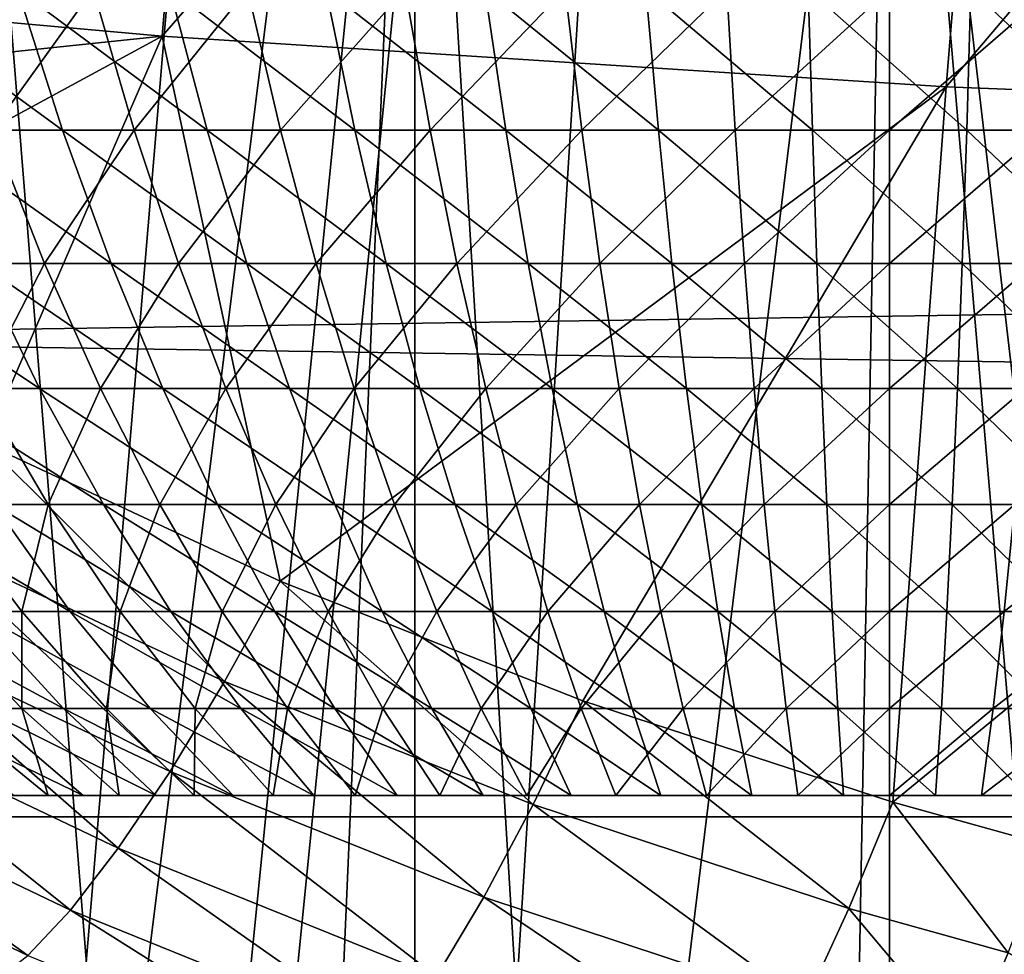
# Model space of a CAD drawing. Extents: x 0 to 600, y 0 to 1505.
# Drawn here: x 498 to 500, y 75 to 77 of the extents above; entities that cross this region are included whole.
import ezdxf

# ---------------------------------------------------------------- set-up
doc = ezdxf.new("R2010")
doc.units = 0
doc.header["$MEASUREMENT"] = 0
doc.layers.get('0').update_dxf_attribs({"linetype": 'CONTINUOUS'})

msp = doc.modelspace()

# ---------------------------------------------------------------- linework, layer by layer
for points in [[(498.888397, 86.19606, 0.052415), (492.454987, 74.283241, 0.052415), (498.375, 86.43544, 0.052415)], [(498.888397, 86.19606, 0.052415), (492.632599, 74.17083, 0.052415), (492.454987, 74.283241, 0.052415)], [(493.385498, 73.73011, 0.052415), (492.632599, 74.17083, 0.052415), (498.888397, 86.19606, 0.052415)], [(498.888397, 86.19606, 0.052415), (493.94751, 73.437447, 0.052415), (493.385498, 73.73011, 0.052415)], [(498.888397, 86.19606, 0.052415), (494.947113, 72.989822, 0.052415), (493.94751, 73.437447, 0.052415)], [(499.435608, 86.049438, 0.052415), (494.947113, 72.989822, 0.052415), (498.888397, 86.19606, 0.052415)], [(499.435608, 86.049438, 0.052415), (495.4776, 72.788361, 0.052415), (494.947113, 72.989822, 0.052415)], [(496.575714, 72.447304, 0.052415), (495.4776, 72.788361, 0.052415), (499.435608, 86.049438, 0.052415)], [(499.435608, 86.049438, 0.052415), (497.034698, 72.334167, 0.052415), (496.575714, 72.447304, 0.052415)], [(499.435608, 86.049438, 0.052415), (498.262909, 72.113747, 0.052415), (497.034698, 72.334167, 0.052415)], [(500, 86.000076, 0.052415), (498.262909, 72.113747, 0.052415), (499.435608, 86.049438, 0.052415)], [(500.564392, 86.049438, 0.052415), (501.563293, 72.092056, 0.052415), (500, 86.000076, 0.052415)], [(500, 86.000076, 0.052415), (498.610596, 72.072632, 0.052415), (498.262909, 72.113747, 0.052415)], [(499.125702, 72.028641, 0.052415), (498.610596, 72.072632, 0.052415), (500, 86.000076, 0.052415)], [(500, 86.000076, 0.052415), (500, 72.000031, 0.052415), (499.125702, 72.028641, 0.052415)], [(500, 86.000076, 0.052415), (501.563293, 72.092056, 0.052415), (500.874298, 72.028641, 0.052415)], [(500, 86.000076, 0.052415), (500.874298, 72.028641, 0.052415), (500, 72.000031, 0.052415)], [(498.803009, 78.61483, 86.515572), (497.18161, 76.79892, 85.754143), (498.643097, 76.666832, 85.763298)], [(498.803009, 78.61483, 86.515572), (498.643097, 76.666832, 85.763298), (500.265991, 78.53067, 86.438339)], [(500.265991, 78.53067, 86.438339), (498.643097, 76.666832, 85.763298), (500.105286, 76.57206, 85.681969)], [(500.265991, 78.53067, 86.438339), (500.105286, 76.57206, 85.681969), (501.7229, 78.480011, 86.269348)], [(501.7229, 78.480011, 86.269348), (500.105286, 76.57206, 85.681969), (501.561615, 76.515083, 85.510498)], [(498.638702, 73.22979, 9.737443), (498.255707, 78.000069, 9.859983), (498.255493, 73.288078, 9.860069)], [(498.638702, 73.22979, 9.737443), (499.11441, 78.000069, 9.629894), (498.255707, 78.000069, 9.859983)], [(498.906494, 73.197723, 9.671032), (499.11441, 78.000069, 9.629894), (498.638702, 73.22979, 9.737443)], [(498.906494, 73.197723, 9.671032), (499.114197, 73.177811, 9.629935), (499.11441, 78.000069, 9.629894)], [(499.11441, 78.000069, 9.629894), (499.114197, 73.177811, 9.629935), (499.407593, 73.156952, 9.586938)], [(499.11441, 78.000069, 9.629894), (499.407593, 73.156952, 9.586938), (500, 78.000069, 9.552415)], [(500, 78.000069, 9.552415), (499.407593, 73.156952, 9.586938), (499.911011, 73.140381, 9.55319)], [(500, 78.000069, 9.552415), (499.911011, 73.140381, 9.55319), (500, 73.14003, 9.552415)], [(500, 73.14003, 9.552415), (500.415009, 73.148369, 9.569328), (500, 78.000069, 9.552415)], [(500, 78.000069, 9.552415), (500.415009, 73.148369, 9.569328), (500.564789, 73.155403, 9.583782)], [(500, 78.000069, 9.552415), (500.564789, 73.155403, 9.583782), (500.88559, 78.000069, 9.629894)], [(557.099121, 75.210213, 47.897781), (432.890289, 75.210213, 74.299171), (432.9935, 77.062248, 74.784592)], [(557.099121, 75.210213, 47.897781), (432.9935, 77.062248, 74.784592), (557.202209, 77.062248, 48.383209)], [(561.500488, 77.062248, 68.604683), (437.291687, 77.062248, 95.006073), (437.394897, 75.210213, 95.491493)], [(561.500488, 77.062248, 68.604683), (437.394897, 75.210213, 95.491493), (561.603577, 75.210213, 69.090103)], [(497.18161, 76.79892, 85.754143), (497.2565, 76.521751, 85.646301), (498.643097, 76.666832, 85.763298)], [(498.457214, 76.491478, 28.2871), (498.373199, 76.754692, 28.487459), (498.097595, 76.754692, 28.359961)], [(498.457214, 76.491478, 28.2871), (498.097595, 76.754692, 28.359961), (498.195892, 76.491478, 28.166189)], [(498.325409, 76.491478, 20.98992), (498.234192, 76.754692, 20.79273), (498.514191, 76.754692, 20.675261)], [(498.325409, 76.491478, 20.98992), (498.514191, 76.754692, 20.675261), (498.591003, 76.491478, 20.878531)], [(498.726593, 76.491478, 28.38884), (498.657196, 76.754692, 28.59474), (498.373199, 76.754692, 28.487459)], [(498.726593, 76.491478, 28.38884), (498.373199, 76.754692, 28.487459), (498.457214, 76.491478, 28.2871)], [(498.591003, 76.491478, 20.878531), (498.514191, 76.754692, 20.675261), (498.802002, 76.754692, 20.5783)], [(498.591003, 76.491478, 20.878531), (498.802002, 76.754692, 20.5783), (498.863892, 76.491478, 20.786579)], [(499.002594, 76.491478, 28.470869), (498.948303, 76.754692, 28.68125), (498.657196, 76.754692, 28.59474)], [(499.002594, 76.491478, 28.470869), (498.657196, 76.754692, 28.59474), (498.726593, 76.491478, 28.38884)], [(498.863892, 76.491478, 20.786579), (498.802002, 76.754692, 20.5783), (499.096008, 76.754692, 20.502359)], [(498.863892, 76.491478, 20.786579), (499.096008, 76.754692, 20.502359), (499.1427, 76.491478, 20.71456)], [(499.283905, 76.491478, 28.53278), (499.244812, 76.754692, 28.746519), (498.948303, 76.754692, 28.68125)], [(499.283905, 76.491478, 28.53278), (498.948303, 76.754692, 28.68125), (499.002594, 76.491478, 28.470869)], [(499.1427, 76.491478, 20.71456), (499.096008, 76.754692, 20.502359), (499.394714, 76.754692, 20.44784)], [(499.1427, 76.491478, 20.71456), (499.394714, 76.754692, 20.44784), (499.425995, 76.491478, 20.662861)], [(499.568787, 76.491478, 28.574221), (499.545288, 76.754692, 28.79023), (499.244812, 76.754692, 28.746519)], [(499.568787, 76.491478, 28.574221), (499.244812, 76.754692, 28.746519), (499.283905, 76.491478, 28.53278)], [(499.425995, 76.491478, 20.662861), (499.394714, 76.754692, 20.44784), (499.696594, 76.754692, 20.415001)], [(499.425995, 76.491478, 20.662861), (499.696594, 76.754692, 20.415001), (499.712189, 76.491478, 20.63172)], [(499.855988, 76.491478, 28.594999), (499.848206, 76.754692, 28.81214), (499.545288, 76.754692, 28.79023)], [(499.855988, 76.491478, 28.594999), (499.545288, 76.754692, 28.79023), (499.568787, 76.491478, 28.574221)], [(499.712189, 76.491478, 20.63172), (499.696594, 76.754692, 20.415001), (500, 76.754692, 20.404039)], [(499.712189, 76.491478, 20.63172), (500, 76.754692, 20.404039), (500, 76.491478, 20.621321)], [(500.144012, 76.491478, 28.594999), (500.151794, 76.754692, 28.81214), (499.848206, 76.754692, 28.81214)], [(500.144012, 76.491478, 28.594999), (499.848206, 76.754692, 28.81214), (499.855988, 76.491478, 28.594999)], [(500, 76.491478, 20.621321), (500, 76.754692, 20.404039), (500.303497, 76.754692, 20.415001)], [(500, 76.491478, 20.621321), (500.303497, 76.754692, 20.415001), (500.287811, 76.491478, 20.63172)], [(500.431213, 76.491478, 28.574221), (500.151794, 76.754692, 28.81214), (500.144012, 76.491478, 28.594999)], [(500.431213, 76.491478, 28.574221), (500.454712, 76.754692, 28.79023), (500.151794, 76.754692, 28.81214)], [(498.643097, 76.666832, 85.763298), (497.2565, 76.521751, 85.646301), (497.776611, 76.197151, 85.542603)], [(498.643097, 76.666832, 85.763298), (497.776611, 76.197151, 85.542603), (498.3125, 75.906517, 85.437057)], [(498.863312, 75.649742, 85.329117), (498.643097, 76.666832, 85.763298), (498.3125, 75.906517, 85.437057)], [(498.863312, 75.649742, 85.329117), (500.105286, 76.57206, 85.681969), (498.643097, 76.666832, 85.763298)], [(499.428009, 75.426582, 85.218292), (500.105286, 76.57206, 85.681969), (498.863312, 75.649742, 85.329117)], [(499.428009, 75.426582, 85.218292), (500.006104, 75.237633, 85.104149), (500.105286, 76.57206, 85.681969)], [(500.105286, 76.57206, 85.681969), (500.006104, 75.237633, 85.104149), (501.561615, 76.515083, 85.510498)], [(501.561615, 76.515083, 85.510498), (500.006104, 75.237633, 85.104149), (500.297394, 75.156693, 85.046219)], [(498.181793, 76.242691, 21.32468), (498.325409, 76.491478, 20.98992), (498.423615, 76.242691, 21.202049)], [(498.547607, 76.242691, 28.071569), (498.457214, 76.491478, 28.2871), (498.195892, 76.491478, 28.166189)], [(498.547607, 76.242691, 28.071569), (498.195892, 76.491478, 28.166189), (498.301605, 76.242691, 27.957741)], [(498.423615, 76.242691, 21.202049), (498.325409, 76.491478, 20.98992), (498.591003, 76.491478, 20.878531)], [(498.423615, 76.242691, 21.202049), (498.591003, 76.491478, 20.878531), (498.673615, 76.242691, 21.097179)], [(498.801208, 76.242691, 28.167351), (498.726593, 76.491478, 28.38884), (498.457214, 76.491478, 28.2871)], [(498.801208, 76.242691, 28.167351), (498.457214, 76.491478, 28.2871), (498.547607, 76.242691, 28.071569)], [(498.673615, 76.242691, 21.097179), (498.591003, 76.491478, 20.878531), (498.863892, 76.491478, 20.786579)], [(498.673615, 76.242691, 21.097179), (498.863892, 76.491478, 20.786579), (498.930511, 76.242691, 21.01062)], [(499.061096, 76.242691, 28.24457), (499.002594, 76.491478, 28.470869), (498.726593, 76.491478, 28.38884)], [(499.061096, 76.242691, 28.24457), (498.726593, 76.491478, 28.38884), (498.801208, 76.242691, 28.167351)], [(498.930511, 76.242691, 21.01062), (498.863892, 76.491478, 20.786579), (499.1427, 76.491478, 20.71456)], [(498.930511, 76.242691, 21.01062), (499.1427, 76.491478, 20.71456), (499.192902, 76.242691, 20.942829)], [(499.325806, 76.242691, 28.302851), (499.283905, 76.491478, 28.53278), (499.002594, 76.491478, 28.470869)], [(499.325806, 76.242691, 28.302851), (499.002594, 76.491478, 28.470869), (499.061096, 76.242691, 28.24457)], [(499.192902, 76.242691, 20.942829), (499.1427, 76.491478, 20.71456), (499.425995, 76.491478, 20.662861)], [(499.192902, 76.242691, 20.942829), (499.425995, 76.491478, 20.662861), (499.459595, 76.242691, 20.89414)], [(499.594086, 76.242691, 28.341869), (499.568787, 76.491478, 28.574221), (499.283905, 76.491478, 28.53278)], [(499.594086, 76.242691, 28.341869), (499.283905, 76.491478, 28.53278), (499.325806, 76.242691, 28.302851)], [(499.459595, 76.242691, 20.89414), (499.425995, 76.491478, 20.662861), (499.712189, 76.491478, 20.63172)], [(499.459595, 76.242691, 20.89414), (499.712189, 76.491478, 20.63172), (499.729095, 76.242691, 20.86484)], [(499.864502, 76.242691, 28.361429), (499.855988, 76.491478, 28.594999), (499.568787, 76.491478, 28.574221)], [(499.864502, 76.242691, 28.361429), (499.568787, 76.491478, 28.574221), (499.594086, 76.242691, 28.341869)], [(499.729095, 76.242691, 20.86484), (499.712189, 76.491478, 20.63172), (500, 76.491478, 20.621321)], [(499.729095, 76.242691, 20.86484), (500, 76.491478, 20.621321), (500, 76.242691, 20.855049)], [(500.13559, 76.242691, 28.361429), (500.144012, 76.491478, 28.594999), (499.855988, 76.491478, 28.594999)], [(500.13559, 76.242691, 28.361429), (499.855988, 76.491478, 28.594999), (499.864502, 76.242691, 28.361429)], [(500, 76.242691, 20.855049), (500, 76.491478, 20.621321), (500.287811, 76.491478, 20.63172)], [(500, 76.242691, 20.855049), (500.287811, 76.491478, 20.63172), (500.270905, 76.242691, 20.86484)], [(500.405914, 76.242691, 28.341869), (500.144012, 76.491478, 28.594999), (500.13559, 76.242691, 28.361429)], [(500.405914, 76.242691, 28.341869), (500.431213, 76.491478, 28.574221), (500.144012, 76.491478, 28.594999)], [(498.414307, 76.009506, 27.7355), (498.301605, 76.242691, 27.957741), (498.064392, 76.242691, 27.82646)], [(498.414307, 76.009506, 27.7355), (498.064392, 76.242691, 27.82646), (498.192902, 76.009506, 27.61293)], [(498.30249, 76.009506, 21.542721), (498.181793, 76.242691, 21.32468), (498.423615, 76.242691, 21.202049)], [(498.644012, 76.009506, 27.84177), (498.547607, 76.242691, 28.071569), (498.301605, 76.242691, 27.957741)], [(498.644012, 76.009506, 27.84177), (498.301605, 76.242691, 27.957741), (498.414307, 76.009506, 27.7355)], [(498.30249, 76.009506, 21.542721), (498.423615, 76.242691, 21.202049), (498.528198, 76.009506, 21.428221)], [(498.528198, 76.009506, 21.428221), (498.423615, 76.242691, 21.202049), (498.673615, 76.242691, 21.097179)], [(498.528198, 76.009506, 21.428221), (498.673615, 76.242691, 21.097179), (498.761597, 76.009506, 21.330311)], [(498.880798, 76.009506, 27.93119), (498.801208, 76.242691, 28.167351), (498.547607, 76.242691, 28.071569)], [(498.880798, 76.009506, 27.93119), (498.547607, 76.242691, 28.071569), (498.644012, 76.009506, 27.84177)], [(498.761597, 76.009506, 21.330311), (498.673615, 76.242691, 21.097179), (498.930511, 76.242691, 21.01062)], [(498.761597, 76.009506, 21.330311), (498.930511, 76.242691, 21.01062), (499.001404, 76.009506, 21.2495)], [(499.123413, 76.009506, 28.00329), (499.061096, 76.242691, 28.24457), (498.801208, 76.242691, 28.167351)], [(499.123413, 76.009506, 28.00329), (498.801208, 76.242691, 28.167351), (498.880798, 76.009506, 27.93119)], [(499.001404, 76.009506, 21.2495), (498.930511, 76.242691, 21.01062), (499.192902, 76.242691, 20.942829)], [(499.001404, 76.009506, 21.2495), (499.192902, 76.242691, 20.942829), (499.24649, 76.009506, 21.186199)], [(499.370605, 76.009506, 28.05769), (499.325806, 76.242691, 28.302851), (499.061096, 76.242691, 28.24457)], [(499.370605, 76.009506, 28.05769), (499.061096, 76.242691, 28.24457), (499.123413, 76.009506, 28.00329)], [(499.24649, 76.009506, 21.186199), (499.192902, 76.242691, 20.942829), (499.459595, 76.242691, 20.89414)], [(499.24649, 76.009506, 21.186199), (499.459595, 76.242691, 20.89414), (499.495514, 76.009506, 21.140751)], [(499.621002, 76.009506, 28.09413), (499.594086, 76.242691, 28.341869), (499.325806, 76.242691, 28.302851)], [(499.621002, 76.009506, 28.09413), (499.325806, 76.242691, 28.302851), (499.370605, 76.009506, 28.05769)], [(499.495514, 76.009506, 21.140751), (499.459595, 76.242691, 20.89414), (499.729095, 76.242691, 20.86484)], [(499.495514, 76.009506, 21.140751), (499.729095, 76.242691, 20.86484), (499.747101, 76.009506, 21.11339)], [(499.873505, 76.009506, 28.112391), (499.864502, 76.242691, 28.361429), (499.594086, 76.242691, 28.341869)], [(499.873505, 76.009506, 28.112391), (499.594086, 76.242691, 28.341869), (499.621002, 76.009506, 28.09413)], [(499.747101, 76.009506, 21.11339), (499.729095, 76.242691, 20.86484), (500, 76.242691, 20.855049)], [(499.747101, 76.009506, 21.11339), (500, 76.242691, 20.855049), (500, 76.009506, 21.10425)], [(500.126587, 76.009506, 28.112391), (500.13559, 76.242691, 28.361429), (499.864502, 76.242691, 28.361429)], [(500.126587, 76.009506, 28.112391), (499.864502, 76.242691, 28.361429), (499.873505, 76.009506, 28.112391)], [(500, 76.009506, 21.10425), (500, 76.242691, 20.855049), (500.270905, 76.242691, 20.86484)], [(500, 76.009506, 21.10425), (500.270905, 76.242691, 20.86484), (500.252899, 76.009506, 21.11339)], [(500.378998, 76.009506, 28.09413), (500.13559, 76.242691, 28.361429), (500.126587, 76.009506, 28.112391)], [(500.378998, 76.009506, 28.09413), (500.405914, 76.242691, 28.341869), (500.13559, 76.242691, 28.361429)], [(498.5336, 75.792793, 27.50036), (498.414307, 76.009506, 27.7355), (498.192902, 76.009506, 27.61293)], [(498.5336, 75.792793, 27.50036), (498.192902, 76.009506, 27.61293), (498.328796, 75.792793, 27.387011)], [(498.229614, 75.792793, 21.89406), (498.30249, 76.009506, 21.542721), (498.430206, 75.792793, 21.77339)], [(498.430206, 75.792793, 21.77339), (498.30249, 76.009506, 21.542721), (498.528198, 76.009506, 21.428221)], [(498.746002, 75.792793, 27.59864), (498.644012, 76.009506, 27.84177), (498.414307, 76.009506, 27.7355)], [(498.746002, 75.792793, 27.59864), (498.414307, 76.009506, 27.7355), (498.5336, 75.792793, 27.50036)], [(498.430206, 75.792793, 21.77339), (498.528198, 76.009506, 21.428221), (498.638885, 75.792793, 21.667509)], [(498.638885, 75.792793, 21.667509), (498.528198, 76.009506, 21.428221), (498.761597, 76.009506, 21.330311)], [(498.638885, 75.792793, 21.667509), (498.761597, 76.009506, 21.330311), (498.854797, 75.792793, 21.576969)], [(498.964996, 75.792793, 27.68133), (498.880798, 76.009506, 27.93119), (498.644012, 76.009506, 27.84177)], [(498.964996, 75.792793, 27.68133), (498.644012, 76.009506, 27.84177), (498.746002, 75.792793, 27.59864)], [(498.854797, 75.792793, 21.576969), (498.761597, 76.009506, 21.330311), (499.001404, 76.009506, 21.2495)], [(498.854797, 75.792793, 21.576969), (499.001404, 76.009506, 21.2495), (499.076599, 75.792793, 21.50223)], [(499.189301, 75.792793, 27.748011), (499.123413, 76.009506, 28.00329), (498.880798, 76.009506, 27.93119)], [(499.189301, 75.792793, 27.748011), (498.880798, 76.009506, 27.93119), (498.964996, 75.792793, 27.68133)], [(499.076599, 75.792793, 21.50223), (499.001404, 76.009506, 21.2495), (499.24649, 76.009506, 21.186199)], [(499.076599, 75.792793, 21.50223), (499.24649, 76.009506, 21.186199), (499.303192, 75.792793, 21.443701)], [(499.417908, 75.792793, 27.798321), (499.370605, 76.009506, 28.05769), (499.123413, 76.009506, 28.00329)], [(499.417908, 75.792793, 27.798321), (499.123413, 76.009506, 28.00329), (499.189301, 75.792793, 27.748011)], [(499.303192, 75.792793, 21.443701), (499.24649, 76.009506, 21.186199), (499.495514, 76.009506, 21.140751)], [(499.303192, 75.792793, 21.443701), (499.495514, 76.009506, 21.140751), (499.533386, 75.792793, 21.40167)], [(499.649506, 75.792793, 27.83201), (499.621002, 76.009506, 28.09413), (499.370605, 76.009506, 28.05769)], [(499.649506, 75.792793, 27.83201), (499.370605, 76.009506, 28.05769), (499.417908, 75.792793, 27.798321)], [(499.533386, 75.792793, 21.40167), (499.495514, 76.009506, 21.140751), (499.747101, 76.009506, 21.11339)], [(499.533386, 75.792793, 21.40167), (499.747101, 76.009506, 21.11339), (499.766113, 75.792793, 21.37636)], [(499.882996, 75.792793, 27.8489), (499.873505, 76.009506, 28.112391), (499.621002, 76.009506, 28.09413)], [(499.882996, 75.792793, 27.8489), (499.621002, 76.009506, 28.09413), (499.649506, 75.792793, 27.83201)], [(499.766113, 75.792793, 21.37636), (499.747101, 76.009506, 21.11339), (500, 76.009506, 21.10425)], [(499.766113, 75.792793, 21.37636), (500, 76.009506, 21.10425), (500, 75.792793, 21.36791)], [(500.117004, 75.792793, 27.8489), (500.126587, 76.009506, 28.112391), (499.873505, 76.009506, 28.112391)], [(500.117004, 75.792793, 27.8489), (499.873505, 76.009506, 28.112391), (499.882996, 75.792793, 27.8489)], [(500, 75.792793, 21.36791), (500, 76.009506, 21.10425), (500.252899, 76.009506, 21.11339)], [(500, 75.792793, 21.36791), (500.252899, 76.009506, 21.11339), (500.233887, 75.792793, 21.37636)], [(500.350494, 75.792793, 27.83201), (500.126587, 76.009506, 28.112391), (500.117004, 75.792793, 27.8489)], [(500.350494, 75.792793, 27.83201), (500.378998, 76.009506, 28.09413), (500.126587, 76.009506, 28.112391)], [(498.19809, 75.726028, 85.336037), (498.759308, 75.462341, 85.226341), (498.3125, 75.906517, 85.437057)], [(498.3125, 75.906517, 85.437057), (498.759308, 75.462341, 85.226341), (498.863312, 75.649742, 85.329117)], [(498.471588, 75.593468, 27.149639), (498.328796, 75.792793, 27.387011), (498.132813, 75.792793, 27.25918)], [(498.471588, 75.593468, 27.149639), (498.132813, 75.792793, 27.25918), (498.292297, 75.593468, 27.03273)], [(498.205994, 75.593468, 22.24942), (498.229614, 75.792793, 21.89406), (498.38089, 75.593468, 22.12612)], [(498.38089, 75.593468, 22.12612), (498.229614, 75.792793, 21.89406), (498.430206, 75.792793, 21.77339)], [(498.658905, 75.593468, 27.2533), (498.5336, 75.792793, 27.50036), (498.328796, 75.792793, 27.387011)], [(498.658905, 75.593468, 27.2533), (498.328796, 75.792793, 27.387011), (498.471588, 75.593468, 27.149639)], [(498.38089, 75.593468, 22.12612), (498.430206, 75.792793, 21.77339), (498.564301, 75.593468, 22.01577)], [(498.564301, 75.593468, 22.01577), (498.430206, 75.792793, 21.77339), (498.638885, 75.792793, 21.667509)], [(498.85321, 75.593468, 27.34318), (498.746002, 75.792793, 27.59864), (498.5336, 75.792793, 27.50036)], [(498.85321, 75.593468, 27.34318), (498.5336, 75.792793, 27.50036), (498.658905, 75.593468, 27.2533)], [(498.564301, 75.593468, 22.01577), (498.638885, 75.792793, 21.667509), (498.755188, 75.593468, 21.91893)], [(498.755188, 75.593468, 21.91893), (498.638885, 75.792793, 21.667509), (498.854797, 75.792793, 21.576969)], [(499.053406, 75.593468, 27.41881), (498.964996, 75.792793, 27.68133), (498.746002, 75.792793, 27.59864)], [(499.053406, 75.593468, 27.41881), (498.746002, 75.792793, 27.59864), (498.85321, 75.593468, 27.34318)], [(498.755188, 75.593468, 21.91893), (498.854797, 75.792793, 21.576969), (498.952606, 75.593468, 21.836121)], [(498.952606, 75.593468, 21.836121), (498.854797, 75.792793, 21.576969), (499.076599, 75.792793, 21.50223)], [(498.952606, 75.593468, 21.836121), (499.076599, 75.792793, 21.50223), (499.155487, 75.593468, 21.76778)], [(499.258606, 75.593468, 27.47979), (499.189301, 75.792793, 27.748011), (498.964996, 75.792793, 27.68133)], [(499.258606, 75.593468, 27.47979), (498.964996, 75.792793, 27.68133), (499.053406, 75.593468, 27.41881)], [(499.155487, 75.593468, 21.76778), (499.076599, 75.792793, 21.50223), (499.303192, 75.792793, 21.443701)], [(499.155487, 75.593468, 21.76778), (499.303192, 75.792793, 21.443701), (499.362701, 75.593468, 21.714239)], [(499.467712, 75.593468, 27.525801), (499.417908, 75.792793, 27.798321), (499.189301, 75.792793, 27.748011)], [(499.467712, 75.593468, 27.525801), (499.189301, 75.792793, 27.748011), (499.258606, 75.593468, 27.47979)], [(499.362701, 75.593468, 21.714239), (499.303192, 75.792793, 21.443701), (499.533386, 75.792793, 21.40167)], [(499.362701, 75.593468, 21.714239), (499.533386, 75.792793, 21.40167), (499.573303, 75.593468, 21.67581)], [(499.679504, 75.593468, 27.55661), (499.649506, 75.792793, 27.83201), (499.417908, 75.792793, 27.798321)], [(499.679504, 75.593468, 27.55661), (499.417908, 75.792793, 27.798321), (499.467712, 75.593468, 27.525801)], [(499.573303, 75.593468, 21.67581), (499.533386, 75.792793, 21.40167), (499.766113, 75.792793, 21.37636)], [(499.573303, 75.593468, 21.67581), (499.766113, 75.792793, 21.37636), (499.786102, 75.593468, 21.65266)], [(499.893005, 75.593468, 27.57206), (499.882996, 75.792793, 27.8489), (499.649506, 75.792793, 27.83201)], [(499.893005, 75.593468, 27.57206), (499.649506, 75.792793, 27.83201), (499.679504, 75.593468, 27.55661)], [(499.786102, 75.593468, 21.65266), (499.766113, 75.792793, 21.37636), (500, 75.792793, 21.36791)], [(499.786102, 75.593468, 21.65266), (500, 75.792793, 21.36791), (500, 75.593468, 21.644939)], [(500.106995, 75.593468, 27.57206), (500.117004, 75.792793, 27.8489), (499.882996, 75.792793, 27.8489)], [(500.106995, 75.593468, 27.57206), (499.882996, 75.792793, 27.8489), (499.893005, 75.593468, 27.57206)], [(500, 75.593468, 21.644939), (500, 75.792793, 21.36791), (500.233887, 75.792793, 21.37636)], [(500, 75.593468, 21.644939), (500.233887, 75.792793, 21.37636), (500.213898, 75.593468, 21.65266)], [(500.320496, 75.593468, 27.55661), (500.117004, 75.792793, 27.8489), (500.106995, 75.593468, 27.57206)], [(500.320496, 75.593468, 27.55661), (500.350494, 75.792793, 27.83201), (500.117004, 75.792793, 27.8489)], [(500.213898, 75.593468, 21.65266), (500.233887, 75.792793, 21.37636), (500.466614, 75.792793, 21.40167)], [(500.213898, 75.593468, 21.65266), (500.466614, 75.792793, 21.40167), (500.426697, 75.593468, 21.67581)], [(498.087189, 75.564743, 85.203339), (498.657715, 75.294853, 85.091698), (498.19809, 75.726028, 85.336037)], [(498.19809, 75.726028, 85.336037), (498.657715, 75.294853, 85.091698), (498.759308, 75.462341, 85.226341)], [(498.759308, 75.462341, 85.226341), (499.3349, 75.233223, 85.11364), (498.863312, 75.649742, 85.329117)], [(498.863312, 75.649742, 85.329117), (499.3349, 75.233223, 85.11364), (499.428009, 75.426582, 85.218292)], [(498.459015, 75.41227, 26.796301), (498.292297, 75.593468, 27.03273), (498.121887, 75.593468, 26.903191)], [(498.459015, 75.41227, 26.796301), (498.121887, 75.593468, 26.903191), (498.305206, 75.41227, 26.679399)], [(498.231506, 75.41227, 22.60207), (498.205994, 75.593468, 22.24942), (498.381012, 75.41227, 22.479691)], [(498.381012, 75.41227, 22.479691), (498.205994, 75.593468, 22.24942), (498.38089, 75.593468, 22.12612)], [(498.620789, 75.41227, 26.9018), (498.471588, 75.593468, 27.149639), (498.292297, 75.593468, 27.03273)], [(498.620789, 75.41227, 26.9018), (498.292297, 75.593468, 27.03273), (498.459015, 75.41227, 26.796301)], [(498.381012, 75.41227, 22.479691), (498.38089, 75.593468, 22.12612), (498.53891, 75.41227, 22.36842)], [(498.53891, 75.41227, 22.36842), (498.38089, 75.593468, 22.12612), (498.564301, 75.593468, 22.01577)], [(498.789795, 75.41227, 26.99534), (498.658905, 75.593468, 27.2533), (498.471588, 75.593468, 27.149639)], [(498.789795, 75.41227, 26.99534), (498.471588, 75.593468, 27.149639), (498.620789, 75.41227, 26.9018)], [(498.53891, 75.41227, 22.36842), (498.564301, 75.593468, 22.01577), (498.704407, 75.41227, 22.268829)], [(498.704407, 75.41227, 22.268829), (498.564301, 75.593468, 22.01577), (498.755188, 75.593468, 21.91893)], [(498.965088, 75.41227, 27.07645), (498.85321, 75.593468, 27.34318), (498.658905, 75.593468, 27.2533)], [(498.965088, 75.41227, 27.07645), (498.658905, 75.593468, 27.2533), (498.789795, 75.41227, 26.99534)], [(498.704407, 75.41227, 22.268829), (498.755188, 75.593468, 21.91893), (498.876709, 75.41227, 22.18145)], [(498.876709, 75.41227, 22.18145), (498.755188, 75.593468, 21.91893), (498.952606, 75.593468, 21.836121)], [(499.145813, 75.41227, 27.144699), (499.053406, 75.593468, 27.41881), (498.85321, 75.593468, 27.34318)], [(499.145813, 75.41227, 27.144699), (498.85321, 75.593468, 27.34318), (498.965088, 75.41227, 27.07645)], [(498.876709, 75.41227, 22.18145), (498.952606, 75.593468, 21.836121), (499.05481, 75.41227, 22.10672)], [(499.05481, 75.41227, 22.10672), (498.952606, 75.593468, 21.836121), (499.155487, 75.593468, 21.76778)], [(499.330994, 75.41227, 27.19973), (499.258606, 75.593468, 27.47979), (499.053406, 75.593468, 27.41881)], [(499.330994, 75.41227, 27.19973), (499.053406, 75.593468, 27.41881), (499.145813, 75.41227, 27.144699)], [(499.05481, 75.41227, 22.10672), (499.155487, 75.593468, 21.76778), (499.237915, 75.41227, 22.04504)], [(499.237915, 75.41227, 22.04504), (499.155487, 75.593468, 21.76778), (499.362701, 75.593468, 21.714239)], [(499.237915, 75.41227, 22.04504), (499.362701, 75.593468, 21.714239), (499.424896, 75.41227, 21.996731)], [(499.519592, 75.41227, 27.241249), (499.467712, 75.593468, 27.525801), (499.258606, 75.593468, 27.47979)], [(499.519592, 75.41227, 27.241249), (499.258606, 75.593468, 27.47979), (499.330994, 75.41227, 27.19973)], [(499.424896, 75.41227, 21.996731), (499.362701, 75.593468, 21.714239), (499.573303, 75.593468, 21.67581)], [(499.424896, 75.41227, 21.996731), (499.573303, 75.593468, 21.67581), (499.614899, 75.41227, 21.96204)], [(499.710785, 75.41227, 27.26906), (499.679504, 75.593468, 27.55661), (499.467712, 75.593468, 27.525801)], [(499.710785, 75.41227, 27.26906), (499.467712, 75.593468, 27.525801), (499.519592, 75.41227, 27.241249)], [(499.614899, 75.41227, 21.96204), (499.573303, 75.593468, 21.67581), (499.786102, 75.593468, 21.65266)], [(499.614899, 75.41227, 21.96204), (499.786102, 75.593468, 21.65266), (499.807007, 75.41227, 21.94116)], [(499.903412, 75.41227, 27.283001), (499.893005, 75.593468, 27.57206), (499.679504, 75.593468, 27.55661)], [(499.903412, 75.41227, 27.283001), (499.679504, 75.593468, 27.55661), (499.710785, 75.41227, 27.26906)], [(499.807007, 75.41227, 21.94116), (499.786102, 75.593468, 21.65266), (500, 75.593468, 21.644939)], [(499.807007, 75.41227, 21.94116), (500, 75.593468, 21.644939), (500, 75.41227, 21.934191)], [(500.096588, 75.41227, 27.283001), (500.106995, 75.593468, 27.57206), (499.893005, 75.593468, 27.57206)], [(500.096588, 75.41227, 27.283001), (499.893005, 75.593468, 27.57206), (499.903412, 75.41227, 27.283001)], [(500, 75.41227, 21.934191), (500, 75.593468, 21.644939), (500.213898, 75.593468, 21.65266)], [(500, 75.41227, 21.934191), (500.213898, 75.593468, 21.65266), (500.193115, 75.41227, 21.94116)], [(500.289307, 75.41227, 27.26906), (500.106995, 75.593468, 27.57206), (500.096588, 75.41227, 27.283001)], [(500.289307, 75.41227, 27.26906), (500.320496, 75.593468, 27.55661), (500.106995, 75.593468, 27.57206)], [(500.193115, 75.41227, 21.94116), (500.213898, 75.593468, 21.65266), (500.426697, 75.593468, 21.67581)], [(500.193115, 75.41227, 21.94116), (500.426697, 75.593468, 21.67581), (500.385101, 75.41227, 21.96204)], [(497.982697, 75.426819, 85.042259), (498.561096, 75.151443, 84.928574), (498.087189, 75.564743, 85.203339)], [(498.087189, 75.564743, 85.203339), (498.561096, 75.151443, 84.928574), (498.657715, 75.294853, 85.091698)], [(498.657715, 75.294853, 85.091698), (499.243011, 75.060249, 84.976982), (498.759308, 75.462341, 85.226341)], [(498.759308, 75.462341, 85.226341), (499.243011, 75.060249, 84.976982), (499.3349, 75.233223, 85.11364)], [(497.887207, 75.31559, 84.856796), (498.471893, 75.035927, 84.741051), (497.982697, 75.426819, 85.042259)], [(497.982697, 75.426819, 85.042259), (498.471893, 75.035927, 84.741051), (498.561096, 75.151443, 84.928574)], [(499.3349, 75.233223, 85.11364), (499.924286, 75.039032, 84.997482), (499.428009, 75.426582, 85.218292)], [(499.428009, 75.426582, 85.218292), (499.924286, 75.039032, 84.997482), (500.006104, 75.237633, 85.104149)], [(498.495392, 75.250031, 26.44706), (498.305206, 75.41227, 26.679399), (498.160187, 75.41227, 26.551701)], [(498.495392, 75.250031, 26.44706), (498.160187, 75.41227, 26.551701), (498.366699, 75.250031, 26.3337)], [(498.305511, 75.250031, 22.945311), (498.231506, 75.41227, 22.60207), (498.429993, 75.250031, 22.827379)], [(498.429993, 75.250031, 22.827379), (498.231506, 75.41227, 22.60207), (498.381012, 75.41227, 22.479691)], [(498.631897, 75.250031, 26.55084), (498.459015, 75.41227, 26.796301), (498.305206, 75.41227, 26.679399)], [(498.631897, 75.250031, 26.55084), (498.305206, 75.41227, 26.679399), (498.495392, 75.250031, 26.44706)], [(498.429993, 75.250031, 22.827379), (498.381012, 75.41227, 22.479691), (498.562714, 75.250031, 22.71874)], [(498.562714, 75.250031, 22.71874), (498.381012, 75.41227, 22.479691), (498.53891, 75.41227, 22.36842)], [(498.775604, 75.250031, 26.644501), (498.620789, 75.41227, 26.9018), (498.459015, 75.41227, 26.796301)], [(498.775604, 75.250031, 26.644501), (498.459015, 75.41227, 26.796301), (498.631897, 75.250031, 26.55084)], [(498.562714, 75.250031, 22.71874), (498.53891, 75.41227, 22.36842), (498.702911, 75.250031, 22.619961)], [(498.702911, 75.250031, 22.619961), (498.53891, 75.41227, 22.36842), (498.704407, 75.41227, 22.268829)], [(498.925598, 75.250031, 26.727551), (498.789795, 75.41227, 26.99534), (498.620789, 75.41227, 26.9018)], [(498.925598, 75.250031, 26.727551), (498.620789, 75.41227, 26.9018), (498.775604, 75.250031, 26.644501)], [(498.702911, 75.250031, 22.619961), (498.704407, 75.41227, 22.268829), (498.849792, 75.250031, 22.531549)], [(498.849792, 75.250031, 22.531549), (498.704407, 75.41227, 22.268829), (498.876709, 75.41227, 22.18145)], [(499.081207, 75.250031, 26.799549), (498.965088, 75.41227, 27.07645), (498.789795, 75.41227, 26.99534)], [(499.081207, 75.250031, 26.799549), (498.789795, 75.41227, 26.99534), (498.925598, 75.250031, 26.727551)], [(498.849792, 75.250031, 22.531549), (498.876709, 75.41227, 22.18145), (499.002808, 75.250031, 22.45397)], [(499.002808, 75.250031, 22.45397), (498.876709, 75.41227, 22.18145), (499.05481, 75.41227, 22.10672)], [(499.241699, 75.250031, 26.86014), (499.145813, 75.41227, 27.144699), (498.965088, 75.41227, 27.07645)], [(499.241699, 75.250031, 26.86014), (498.965088, 75.41227, 27.07645), (499.081207, 75.250031, 26.799549)], [(499.002808, 75.250031, 22.45397), (499.05481, 75.41227, 22.10672), (499.160889, 75.250031, 22.38763)], [(499.160889, 75.250031, 22.38763), (499.05481, 75.41227, 22.10672), (499.237915, 75.41227, 22.04504)], [(499.406097, 75.250031, 26.908991), (499.330994, 75.41227, 27.19973), (499.145813, 75.41227, 27.144699)], [(499.406097, 75.250031, 26.908991), (499.145813, 75.41227, 27.144699), (499.241699, 75.250031, 26.86014)], [(499.160889, 75.250031, 22.38763), (499.237915, 75.41227, 22.04504), (499.323395, 75.250031, 22.33288)], [(499.323395, 75.250031, 22.33288), (499.237915, 75.41227, 22.04504), (499.424896, 75.41227, 21.996731)], [(499.323395, 75.250031, 22.33288), (499.424896, 75.41227, 21.996731), (499.489502, 75.250031, 22.289989)], [(499.573486, 75.250031, 26.94586), (499.519592, 75.41227, 27.241249), (499.330994, 75.41227, 27.19973)], [(499.573486, 75.250031, 26.94586), (499.330994, 75.41227, 27.19973), (499.406097, 75.250031, 26.908991)], [(499.489502, 75.250031, 22.289989), (499.424896, 75.41227, 21.996731), (499.614899, 75.41227, 21.96204)], [(499.489502, 75.250031, 22.289989), (499.614899, 75.41227, 21.96204), (499.658203, 75.250031, 22.25919)], [(499.743195, 75.250031, 26.970539), (499.710785, 75.41227, 27.26906), (499.519592, 75.41227, 27.241249)], [(499.743195, 75.250031, 26.970539), (499.519592, 75.41227, 27.241249), (499.573486, 75.250031, 26.94586)], [(499.658203, 75.250031, 22.25919), (499.614899, 75.41227, 21.96204), (499.807007, 75.41227, 21.94116)], [(499.658203, 75.250031, 22.25919), (499.807007, 75.41227, 21.94116), (499.828613, 75.250031, 22.24065)], [(499.914307, 75.250031, 26.98291), (499.903412, 75.41227, 27.283001), (499.710785, 75.41227, 27.26906)], [(499.914307, 75.250031, 26.98291), (499.710785, 75.41227, 27.26906), (499.743195, 75.250031, 26.970539)], [(499.828613, 75.250031, 22.24065), (499.807007, 75.41227, 21.94116), (500, 75.41227, 21.934191)], [(499.828613, 75.250031, 22.24065), (500, 75.41227, 21.934191), (500, 75.250031, 22.234461)], [(500.085785, 75.250031, 26.98291), (500.096588, 75.41227, 27.283001), (499.903412, 75.41227, 27.283001)], [(500.085785, 75.250031, 26.98291), (499.903412, 75.41227, 27.283001), (499.914307, 75.250031, 26.98291)], [(500, 75.250031, 22.234461), (500, 75.41227, 21.934191), (500.193115, 75.41227, 21.94116)], [(500, 75.250031, 22.234461), (500.193115, 75.41227, 21.94116), (500.171387, 75.250031, 22.24065)], [(500.256805, 75.250031, 26.970539), (500.096588, 75.41227, 27.283001), (500.085785, 75.250031, 26.98291)], [(500.256805, 75.250031, 26.970539), (500.289307, 75.41227, 27.26906), (500.096588, 75.41227, 27.283001)], [(500.171387, 75.250031, 22.24065), (500.193115, 75.41227, 21.94116), (500.385101, 75.41227, 21.96204)], [(500.171387, 75.250031, 22.24065), (500.385101, 75.41227, 21.96204), (500.341888, 75.250031, 22.25919)], [(497.803009, 75.23394, 84.651573), (498.392303, 74.950928, 84.533836), (497.887207, 75.31559, 84.856796)], [(497.887207, 75.31559, 84.856796), (498.392303, 74.950928, 84.533836), (498.471893, 75.035927, 84.741051)], [(498.561096, 75.151443, 84.928574), (499.154602, 74.912193, 84.811783), (498.657715, 75.294853, 85.091698)], [(498.657715, 75.294853, 85.091698), (499.154602, 74.912193, 84.811783), (499.243011, 75.060249, 84.976982)], [(498.5, 75.250031, 25.475491), (497.634705, 75.250031, 24.82358), (497.625397, 75.250031, 24.65234)], [(498.5, 75.250031, 25.475491), (497.625397, 75.250031, 24.65234), (498.5, 75.250031, 23.743441)], [(498.5, 75.250031, 23.743441), (497.625397, 75.250031, 24.65234), (497.62851, 75.250031, 24.480881)], [(498.5, 75.250031, 23.743441), (497.62851, 75.250031, 24.480881), (497.644012, 75.250031, 24.310101)], [(497.656311, 75.250031, 24.9937), (497.634705, 75.250031, 24.82358), (498.5, 75.250031, 25.475491)], [(497.644012, 75.250031, 24.310101), (497.671692, 75.250031, 24.140869), (498.5, 75.250031, 23.743441)], [(498.5, 75.250031, 25.475491), (497.690094, 75.250031, 25.16181), (497.656311, 75.250031, 24.9937)], [(498.5, 75.250031, 23.743441), (497.671692, 75.250031, 24.140869), (497.711609, 75.250031, 23.974079)], [(498.5, 75.250031, 25.475491), (497.735992, 75.250031, 25.327049), (497.690094, 75.250031, 25.16181)], [(498.5, 75.250031, 23.743441), (497.711609, 75.250031, 23.974079), (497.763397, 75.250031, 23.81061)], [(497.793701, 75.250031, 25.488541), (497.735992, 75.250031, 25.327049), (498.5, 75.250031, 25.475491)], [(497.763397, 75.250031, 23.81061), (497.826904, 75.250031, 23.65131), (498.5, 75.250031, 23.743441)], [(498.5, 75.250031, 25.475491), (497.862915, 75.250031, 25.645451), (497.793701, 75.250031, 25.488541)], [(498.5, 75.250031, 23.743441), (497.826904, 75.250031, 23.65131), (497.901703, 75.250031, 23.49699)], [(498.5, 75.250031, 25.475491), (497.943207, 75.250031, 25.796961), (497.862915, 75.250031, 25.645451)], [(498.5, 75.250031, 23.743441), (497.901703, 75.250031, 23.49699), (497.987396, 75.250031, 23.34848)], [(498.034302, 75.250031, 25.94228), (497.943207, 75.250031, 25.796961), (498.5, 75.250031, 25.475491)], [(497.987396, 75.250031, 23.34848), (498.08371, 75.250031, 23.206539), (498.5, 75.250031, 23.743441)], [(498.5, 75.250031, 25.475491), (498.13559, 75.250031, 26.08065), (498.034302, 75.250031, 25.94228)], [(498.08371, 75.250031, 23.206539), (498.189911, 75.250031, 23.07192), (498.5, 75.250031, 23.743441)], [(498.5, 75.250031, 25.475491), (498.246613, 75.250031, 26.211349), (498.13559, 75.250031, 26.08065)], [(498.5, 75.250031, 23.743441), (498.189911, 75.250031, 23.07192), (498.305511, 75.250031, 22.945311)], [(498.5, 75.250031, 25.475491), (498.366699, 75.250031, 26.3337), (498.246613, 75.250031, 26.211349)], [(498.5, 75.250031, 23.743441), (498.305511, 75.250031, 22.945311), (498.429993, 75.250031, 22.827379)], [(498.495392, 75.250031, 26.44706), (498.366699, 75.250031, 26.3337), (498.5, 75.250031, 25.475491)], [(498.429993, 75.250031, 22.827379), (498.562714, 75.250031, 22.71874), (498.5, 75.250031, 23.743441)], [(498.5, 75.250031, 25.475491), (498.631897, 75.250031, 26.55084), (498.495392, 75.250031, 26.44706)], [(498.5, 75.250031, 23.743441), (498.562714, 75.250031, 22.71874), (498.702911, 75.250031, 22.619961)], [(498.5, 75.250031, 23.743441), (498.702911, 75.250031, 22.619961), (500, 75.250031, 22.877411)], [(500, 75.250031, 26.341511), (498.925598, 75.250031, 26.727551), (498.5, 75.250031, 25.475491)], [(498.5, 75.250031, 25.475491), (498.925598, 75.250031, 26.727551), (498.775604, 75.250031, 26.644501)], [(498.5, 75.250031, 25.475491), (498.775604, 75.250031, 26.644501), (498.631897, 75.250031, 26.55084)], [(500, 75.250031, 22.877411), (498.702911, 75.250031, 22.619961), (498.849792, 75.250031, 22.531549)], [(498.849792, 75.250031, 22.531549), (499.002808, 75.250031, 22.45397), (500, 75.250031, 22.877411)], [(500, 75.250031, 26.341511), (499.081207, 75.250031, 26.799549), (498.925598, 75.250031, 26.727551)], [(500, 75.250031, 22.877411), (499.002808, 75.250031, 22.45397), (499.160889, 75.250031, 22.38763)], [(500, 75.250031, 26.341511), (499.241699, 75.250031, 26.86014), (499.081207, 75.250031, 26.799549)], [(500, 75.250031, 22.877411), (499.160889, 75.250031, 22.38763), (499.323395, 75.250031, 22.33288)], [(499.406097, 75.250031, 26.908991), (499.241699, 75.250031, 26.86014), (500, 75.250031, 26.341511)], [(499.323395, 75.250031, 22.33288), (499.489502, 75.250031, 22.289989), (500, 75.250031, 22.877411)], [(500, 75.250031, 26.341511), (499.573486, 75.250031, 26.94586), (499.406097, 75.250031, 26.908991)], [(500, 75.250031, 22.877411), (499.489502, 75.250031, 22.289989), (499.658203, 75.250031, 22.25919)], [(500, 75.250031, 26.341511), (499.743195, 75.250031, 26.970539), (499.573486, 75.250031, 26.94586)], [(500, 75.250031, 22.877411), (499.658203, 75.250031, 22.25919), (499.828613, 75.250031, 22.24065)], [(499.914307, 75.250031, 26.98291), (499.743195, 75.250031, 26.970539), (500, 75.250031, 26.341511)], [(499.828613, 75.250031, 22.24065), (500, 75.250031, 22.234461), (500, 75.250031, 22.877411)], [(500.085785, 75.250031, 26.98291), (499.914307, 75.250031, 26.98291), (500, 75.250031, 26.341511)], [(501.074402, 75.250031, 26.727551), (500, 75.250031, 26.341511), (501.1875, 75.250031, 26.666269)], [(501.1875, 75.250031, 26.666269), (500, 75.250031, 26.341511), (501.5, 75.250031, 25.475491)], [(501.074402, 75.250031, 26.727551), (500.918793, 75.250031, 26.799549), (500, 75.250031, 26.341511)], [(500, 75.250031, 26.341511), (500.918793, 75.250031, 26.799549), (500.758301, 75.250031, 26.86014)], [(500, 75.250031, 26.341511), (500.758301, 75.250031, 26.86014), (500.593994, 75.250031, 26.908991)], [(500, 75.250031, 22.877411), (500, 75.250031, 22.234461), (500.171387, 75.250031, 22.24065)], [(500, 75.250031, 22.877411), (500.171387, 75.250031, 22.24065), (500.341888, 75.250031, 22.25919)], [(500.341888, 75.250031, 22.25919), (500.51059, 75.250031, 22.289989), (500, 75.250031, 22.877411)], [(500, 75.250031, 22.877411), (500.51059, 75.250031, 22.289989), (500.676605, 75.250031, 22.33288)], [(500, 75.250031, 22.877411), (500.676605, 75.250031, 22.33288), (500.839111, 75.250031, 22.38763)], [(500.839111, 75.250031, 22.38763), (500.997192, 75.250031, 22.45397), (500, 75.250031, 22.877411)], [(500, 75.250031, 22.877411), (500.997192, 75.250031, 22.45397), (501.150208, 75.250031, 22.531549)], [(500, 75.250031, 22.877411), (501.150208, 75.250031, 22.531549), (501.5, 75.250031, 23.743441)], [(500.593994, 75.250031, 26.908991), (500.426514, 75.250031, 26.94586), (500, 75.250031, 26.341511)], [(500, 75.250031, 26.341511), (500.426514, 75.250031, 26.94586), (500.256805, 75.250031, 26.970539)], [(500, 75.250031, 26.341511), (500.256805, 75.250031, 26.970539), (500.085785, 75.250031, 26.98291)], [(497.803009, 75.23394, 84.651573), (498.324402, 74.89872, 84.312157), (498.392303, 74.950928, 84.533836)], [(499.243011, 75.060249, 84.976982), (499.842407, 74.861412, 84.858742), (499.3349, 75.233223, 85.11364)], [(499.3349, 75.233223, 85.11364), (499.842407, 74.861412, 84.858742), (499.924286, 75.039032, 84.997482)], [(499.924286, 75.039032, 84.997482), (500.221405, 74.95594, 84.938507), (500.006104, 75.237633, 85.104149)], [(500.006104, 75.237633, 85.104149), (500.221405, 74.95594, 84.938507), (500.297394, 75.156693, 85.046219)], [(557.06427, 73.300003, 47.734322), (432.855591, 73.300003, 74.135712), (432.890289, 75.210213, 74.299171)], [(557.06427, 73.300003, 47.734322), (432.890289, 75.210213, 74.299171), (557.099121, 75.210213, 47.897781)], [(561.603577, 75.210213, 69.090103), (437.394897, 75.210213, 95.491493), (437.429596, 73.300003, 95.654953)], [(561.603577, 75.210213, 69.090103), (437.429596, 73.300003, 95.654953), (561.638428, 73.300003, 69.253571)], [(498.471893, 75.035927, 84.741051), (499.071899, 74.79274, 84.622231), (498.561096, 75.151443, 84.928574)], [(498.561096, 75.151443, 84.928574), (499.071899, 74.79274, 84.622231), (499.154602, 74.912193, 84.811783)], [(499.154602, 74.912193, 84.811783), (499.76239, 74.709419, 84.69146), (499.243011, 75.060249, 84.976982)], [(499.243011, 75.060249, 84.976982), (499.76239, 74.709419, 84.69146), (499.842407, 74.861412, 84.858742)], [(499.842407, 74.861412, 84.858742), (500.144501, 74.776291, 84.798714), (499.924286, 75.039032, 84.997482)], [(499.924286, 75.039032, 84.997482), (500.144501, 74.776291, 84.798714), (500.221405, 74.95594, 84.938507)], [(498.392303, 74.950928, 84.533836), (498.997101, 74.705002, 84.413132), (498.471893, 75.035927, 84.741051)], [(498.471893, 75.035927, 84.741051), (498.997101, 74.705002, 84.413132), (499.071899, 74.79274, 84.622231)], [(500.144501, 74.776291, 84.798714), (500.766113, 74.631569, 84.674049), (500.221405, 74.95594, 84.938507)]]:
    msp.add_3dface(points)

doc.saveas('drawing.dxf')
